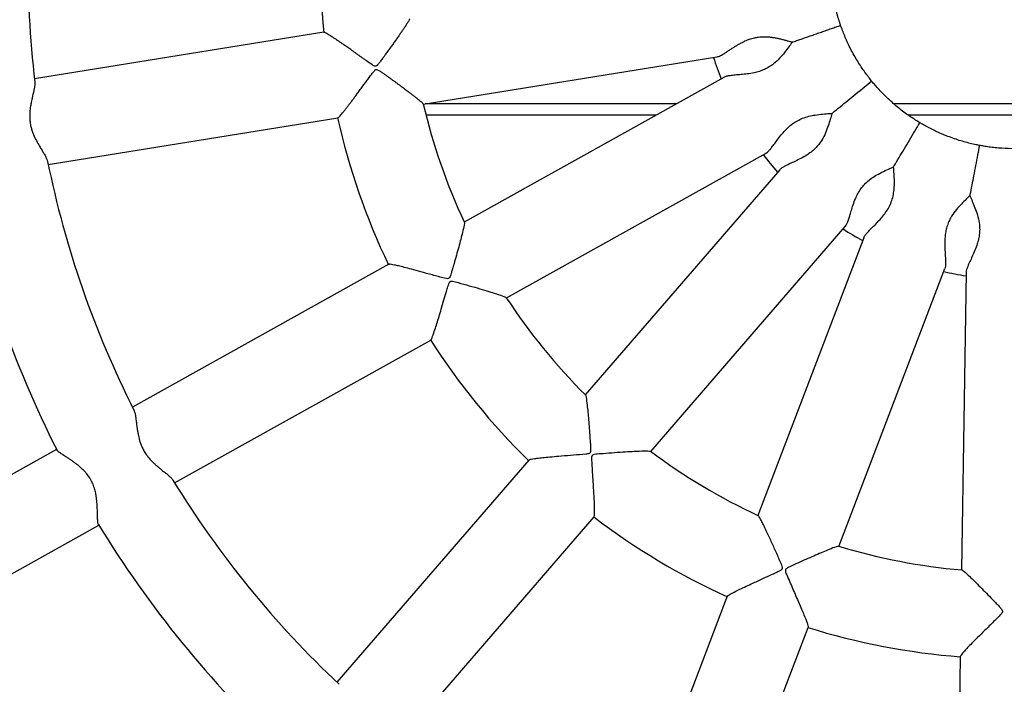
# Model space of a CAD drawing. Units: millimetres. Extents: x 0.16 to 4.55, y 0.25 to 6.49.
# Drawn here: x 2.17 to 2.35, y 3.24 to 3.36 of the extents above; entities that cross this region are included whole.
import ezdxf

# ---------------------------------------------------------------- set-up
doc = ezdxf.new("R2010")
doc.units = ezdxf.units.MM

msp = doc.modelspace()

# ---------------------------------------------------------------- linework, layer by layer
at = {"color": 7, "linetype": 'Continuous', "lineweight": 25}
for p, q in [((2.22464281483488, 3.357351344044881), (2.171212685379086, 3.348753078113896)), ((2.242974395631222, 3.344095509646538), (2.29712896825086, 3.352810356896677)), ((2.298443192410936, 3.349042824415813), (2.250529740956686, 3.322328552025661)), ((2.285900373930875, 3.34204954258688), (2.243475712961143, 3.342050890256425)), ((2.371479076343455, 3.342046824078155), (2.332508790825969, 3.342048062015374)), ((2.17375478608604, 3.33295631502788), (2.227186599538609, 3.341554851956746)), ((2.258321345407069, 3.308353899969569), (2.30623888695288, 3.335070452801164)), ((2.308752883118373, 3.331974300975661), (2.272865785622152, 3.290483730807361)), ((2.284967111327411, 3.280016739063059), (2.320857272295584, 3.321510851039053)), ((2.324276465081304, 3.31945564837539), (2.304746372289095, 3.268198764496086)), ((2.236613803170705, 3.314569683872863), (2.189294413593402, 3.28818663226342)), ((2.319697820772625, 3.262501906744278), (2.339227446847946, 3.313757565721398)), ((2.343147718891775, 3.313012951257507), (2.342326231698141, 3.258161548920059)), ((2.197086018043784, 3.274211980207328), (2.244354626027572, 3.300566718404136)), ((2.175307335440586, 3.280388099609732), (2.128112606888049, 3.254074553086463)), ((2.262442770771017, 3.27843324862245), (2.227000624657961, 3.237457105305937)), ((2.239101950363214, 3.226990113561628), (2.274506061145019, 3.267922282645339)), ((2.135904211338431, 3.240099901030371), (2.183098939890964, 3.26641344755364)), ((2.299068052886021, 3.253295970056259), (2.279783393033963, 3.202683226880596)), ((2.294734841517496, 3.196986369128789), (2.314000764542307, 3.247549937352312)), ((2.342087639730089, 3.242230559203515), (2.341276337864564, 3.188059239933283))]:
    msp.add_line(p, q, dxfattribs=at)
at = {"color": 8, "linetype": 'Continuous', "lineweight": 25}
for p, q in [((2.289666619715366, 3.344149422948684), (2.243318565020552, 3.344150895249472)), ((2.374169083930074, 3.344146738627943), (2.329852593786249, 3.34414814639368))]:
    msp.add_line(p, q, dxfattribs=at)
at = {"color": 7, "linetype": 'Continuous', "lineweight": 25}
for radius in [0.408000000000001, 0.392]:
    msp.add_circle((2.351998241101576, 3.369743143433221), radius, dxfattribs=at)
for radius, start, end in [(0.1819999999999993, 171.4742999440897, 186.8105120164847), (0.1280000000000014, 172.7086038757061, 185.5787706869907), (0.5300000000000012, 181.1059012372739, 358.8813262907825), (0.05800000000000089, 197.0701102754068, 201.2138267430042), (0.1119999999999993, 193.2205346966668, 205.0780308931571), (0.1279999999999998, 192.7093459679916, 205.5907926216419), (0.05800000000000018, 217.0701102754104, 221.213826743004), (0.1820000000000002, 191.4742465837328, 206.8116312723695), (0.198, 191.4117847412418, 206.8702867853042), (0.05799999999999978, 237.0701102754085, 241.213826743011), (0.05799999999999993, 257.0701102754141, 261.2138267430071), (0.1120000000000001, 213.2206785489967, 225.0779480889157), (0.1279999999999989, 212.7019149953943, 225.5911393931872), (0.1119999999999999, 233.2210203594542, 245.0910772021361), (0.1819999999999991, 211.4744409743589, 226.8115818882385), (0.1279999999999998, 232.701669152984, 245.6100612660368), (0.1979999999999993, 211.4129753786483, 226.8725995640736), (0.112, 253.2170287269511, 265.0787421319625), (0.1280000000000006, 252.7035127066674, 265.5907792428973), (0.252, 210.5010845935571, 227.7858702847096)]:
    msp.add_arc((2.351998241101576, 3.369743143433221), radius, start, end, dxfattribs=at)
for points, knots in [([(2.320004031585576, 3.358637902842469), (2.319981247977339, 3.358703914336596), (2.31993564940106, 3.358836028184358), (2.31986371986434, 3.359049907452979), (2.319788900980019, 3.35927723300791), (2.319711283874419, 3.359519134861545), (2.319632645268427, 3.359770779738385), (2.319553698582844, 3.360030631233508), (2.319474754513596, 3.360298305130117), (2.319396536234514, 3.36057186921685), (2.319318461289335, 3.360853984827658), (2.319241722653636, 3.361141031956359), (2.319166581878239, 3.361432430209343), (2.319093680935598, 3.361725870016921), (2.319021973349866, 3.36202602385835), (2.318952530302138, 3.362329007927949), (2.318885536165858, 3.362634227116965), (2.318821499850294, 3.362939298599466), (2.318759465608938, 3.363249047140217), (2.318700137555645, 3.363560435363164), (2.318643611071646, 3.363873077030819), (2.318590309344678, 3.364184435268927), (2.318539842116778, 3.364496746036304), (2.318492354612182, 3.364809116898828), (2.318447860958756, 3.365121365636009), (2.318405468255001, 3.365440057428559), (2.318365417857898, 3.365764940833431), (2.318328853547982, 3.366087700802085), (2.318296390550405, 3.366400654102927), (2.318267756848108, 3.366703294733073), (2.318242003791525, 3.367004093800761), (2.318219251236606, 3.367300833209699), (2.318199416027458, 3.367593021588826), (2.318182472587047, 3.367878636819897), (2.318168124981703, 3.368160368599073), (2.318156363469114, 3.368436205865835), (2.318147052620866, 3.368705720525201), (2.318140068549212, 3.3689671577367), (2.318135186685282, 3.369222887595791), (2.318132178489076, 3.369481853690695), (2.318131332224453, 3.369697618280592), (2.318131674335529, 3.369872186973511), (2.318132620388859, 3.370044206291732), (2.318134227802148, 3.370167715539027), (2.318135302533001, 3.370250294922288)], [0, 0, 0, 0, 0.02294930076365598, 0.04593018939032688, 0.07071735736335084, 0.09550455754032462, 0.120291796737034, 0.1454866612217141, 0.1702739970811075, 0.1950613880902167, 0.2198488376868659, 0.2450597031932398, 0.2694053541323551, 0.2937510624463101, 0.318096826653619, 0.3428622983330988, 0.366782774663213, 0.3907032921337736, 0.4146238451142321, 0.4389576949567756, 0.4626962434831185, 0.4864755210902685, 0.5102140890772551, 0.5339934796673761, 0.5577320355825801, 0.5815112543692189, 0.6069578496711312, 0.6324540447903397, 0.6562461410229857, 0.6800381939944903, 0.7038301997869194, 0.7280222105914977, 0.7518141135868247, 0.775605963986267, 0.7993977621243502, 0.8235730266169723, 0.8473647244260926, 0.8711563767888473, 0.8949479876332309, 0.9191071031010734, 0.9460023390770376, 0.9594667752520393, 0.9728991247638998, 1, 1, 1, 1]), ([(2.240427042397677, 3.359849085745177), (2.240430206846327, 3.359844428683852), (2.240438895657213, 3.359831641519444), (2.24041039159702, 3.359748708580407), (2.240347727584115, 3.359607886090609), (2.240211396608011, 3.359359480113847), (2.240026399280026, 3.359053699593391), (2.239772714667765, 3.358655373356912), (2.239534315559379, 3.358293571537894), (2.239295614098999, 3.357938491208957), (2.239117943692314, 3.357676802988324), (2.238931058734028, 3.357403828862369), (2.23873679402406, 3.357122099220954), (2.238535841251682, 3.356832451916121), (2.238330228121438, 3.356537642330879), (2.238118207503646, 3.356235041521225), (2.237901167500731, 3.355926542445362), (2.237679556740297, 3.355612695654417), (2.237454823657139, 3.355295472428979), (2.237225536037904, 3.354972801200562), (2.236992762081666, 3.354646165773405), (2.236756789387961, 3.354315968519105), (2.236518694232341, 3.353983740324354), (2.236277201460489, 3.353647785731221), (2.236018568763054, 3.353289215453097), (2.235742213116403, 3.352907863075282), (2.235472402334715, 3.352538069522838), (2.235223454654193, 3.352200783108097), (2.234968724810649, 3.351859975923682), (2.234697887831651, 3.351515584391032), (2.23445993525301, 3.351235012812852), (2.234260865545188, 3.351111057066889), (2.234116816838405, 3.351092178838863), (2.233839008599823, 3.35116924120763), (2.233310083294775, 3.351523824909444), (2.232676738507173, 3.351958063956078), (2.232049687888811, 3.352403576690145), (2.231583373951516, 3.352734932217794), (2.231122262783646, 3.353063287210555), (2.230669393355953, 3.353385567592861), (2.230218123969266, 3.353706289046935), (2.229794095371055, 3.354006975751263), (2.229397327695462, 3.354287552497938), (2.229029897872454, 3.35454657878652), (2.228666197922049, 3.354802025728214), (2.228326861594784, 3.355039305462087), (2.228011603696565, 3.355258681553076), (2.227721644257215, 3.355459427444588), (2.227436845139287, 3.355655445031738), (2.227172864436245, 3.355835892351537), (2.226929217725029, 3.356001213060262), (2.226706532451892, 3.356151144913307), (2.226489881431242, 3.356295721000494), (2.226229693445454, 3.356467557036355), (2.225934661742617, 3.35665913373059), (2.225586359555994, 3.35687899959929), (2.225292027556769, 3.357056118843703), (2.225014806284076, 3.357211264187606), (2.224829256373482, 3.357301140805818), (2.224693947374657, 3.357351003327766), (2.224660892213731, 3.357345620713383), (2.224644159752998, 3.35734289604404)], [0, 0, 0, 0, 0.008846472945668938, 0.02429027578425901, 0.04744173386548212, 0.07157444990145195, 0.1029582928362215, 0.123893519740503, 0.1568298394504634, 0.1715245716049855, 0.1862189011573579, 0.2009128820645258, 0.2158989212344398, 0.2305923364970931, 0.2452855285767428, 0.2599785283544166, 0.2748721304787299, 0.2895648200658391, 0.3042573870464201, 0.3189498485938202, 0.3337929330656333, 0.348485225984609, 0.3631774531156532, 0.3778696246802858, 0.3926853703337631, 0.4100137392054746, 0.4273603021435167, 0.4404278505085781, 0.4535033886044907, 0.4712894708444954, 0.4856015396591195, 0.4909394032603558, 0.4948418628873447, 0.5000923475836561, 0.519936794016553, 0.559106393318786, 0.5786936593381754, 0.5986152326592267, 0.6179179388163107, 0.6372208630117315, 0.6565240523915199, 0.676149646609098, 0.6925496281135671, 0.7089498378964151, 0.7253503108417079, 0.7420151345536814, 0.7559521214598651, 0.7698893137316143, 0.7838267365343713, 0.797988655331585, 0.8099109122144142, 0.8218333385603669, 0.8337559495533745, 0.845872083633993, 0.8666683333779659, 0.8876354855116682, 0.9155932590679398, 0.934244706204647, 0.9636152563756232, 0.9815821107227426, 1, 1, 1, 1]), ([(2.311075647951544, 3.355538846799435), (2.311107177641919, 3.355549790804703), (2.311170239045911, 3.355571679517498), (2.311368401047865, 3.355640461860967), (2.311672061291716, 3.355745862810595), (2.312083467385683, 3.35588866251476), (2.312497927287321, 3.356032522200396), (2.312776571507094, 3.356129240048611), (2.313055111808787, 3.356225921826701), (2.313334299460813, 3.356322828301105), (2.313899571952568, 3.35651903527466), (2.314633025619816, 3.356773618199506), (2.315535459964458, 3.357086854584042), (2.316151760781203, 3.357300773569671), (2.316768756698522, 3.357514933825849), (2.31738797647159, 3.357729865985826), (2.318288499020206, 3.35804243878294), (2.319161056979432, 3.35834530502696), (2.31972302664445, 3.358540365584142), (2.320004031585576, 3.358637902842469)], [0, 0, 0, 0, 0.01111670423413096, 0.02223412182198879, 0.06959984908824322, 0.1170038483289354, 0.1643670214276737, 0.2117515588018843, 0.21201271668612, 0.2591135349766372, 0.30648864131578, 0.4030690688318183, 0.5057511859069307, 0.6084310345279618, 0.6084861470527232, 0.711109439142848, 0.8142290408221764, 0.9071078730812098, 1, 1, 1, 1]), ([(2.325731734490031, 3.348364966673786), (2.32564281150983, 3.348475035970141), (2.325361307592935, 3.348823482884358), (2.324837287720531, 3.34950370118815), (2.32416405194936, 3.350437794574939), (2.323481657283953, 3.351459925378991), (2.322595557725325, 3.352898935140255), (2.321770991523245, 3.354429834335791), (2.32108030858231, 3.355904760377628), (2.320633296997091, 3.356953089184403), (2.320272856245264, 3.357878303620362), (2.320088550742241, 3.358399082915279), (2.320004031585576, 3.358637902842469)], [0, 0, 0, 0, 0.04599886387238639, 0.1456188301693531, 0.2452512247397407, 0.343111165610099, 0.4392628697066564, 0.6321810509213699, 0.7278088392386713, 0.8234234565734653, 0.9190252038507736, 1, 1, 1, 1]), ([(2.297128797367797, 3.352811410915999), (2.297163661695148, 3.352817512569937), (2.29726256693176, 3.352834822111591), (2.297479836678139, 3.352903722547426), (2.297802191087303, 3.353044334389049), (2.29817309352164, 3.353247067238316), (2.298588900278379, 3.353498484251142), (2.299051116323497, 3.353796057531776), (2.299500748912013, 3.354094009936256), (2.299854735325813, 3.35432680321548), (2.300088753928016, 3.354479257227611), (2.300329072079432, 3.354633536469878), (2.300575479329147, 3.354788588341707), (2.300828262520191, 3.354943628771148), (2.301092614018835, 3.355100729579428), (2.301369384384643, 3.355258895584152), (2.301781149745185, 3.355483125547204), (2.302261822096522, 3.355721432836988), (2.30290577349728, 3.355995076556157), (2.303493539924105, 3.356198260450379), (2.304180869988596, 3.356375532908595), (2.304883930130043, 3.356496348866971), (2.305517293152452, 3.356539989491063), (2.305988830853664, 3.356542281387286), (2.306289632547855, 3.356533836351852), (2.306587246191128, 3.356516303623552), (2.306880874741019, 3.356490613564519), (2.307170529441574, 3.35645763716064), (2.307462577186083, 3.356417332498248), (2.307756705389185, 3.356370020215836), (2.308074245322207, 3.356312181436644), (2.308406899152764, 3.356244523403747), (2.308752168402524, 3.356167335012275), (2.309088209856736, 3.356086436306983), (2.309414204537187, 3.356003275707829), (2.309730029159635, 3.355919028442779), (2.310005738902881, 3.355842996088102), (2.310314800734748, 3.355756077237055), (2.310593417110031, 3.355676396358122), (2.310867752357645, 3.355597772149382), (2.311006311423547, 3.355558499352428), (2.311075647951544, 3.355538846799435)], [0, 0, 0, 0, 0.01540840884689318, 0.04371150796684686, 0.08614034942351587, 0.1303637335986627, 0.1611424014707446, 0.207285301706575, 0.25511328049978, 0.2730766930897288, 0.291066884465943, 0.3090302410877383, 0.3270202407620329, 0.3449837104278242, 0.3629751237796638, 0.3820641666528795, 0.4011905695189587, 0.4445318350262604, 0.4734431276603702, 0.5186277657565406, 0.5475478586489216, 0.5908946428042533, 0.6368027703510954, 0.6540536889894947, 0.6713422954722087, 0.6885922758050614, 0.7058726165276679, 0.7231218103384408, 0.7403954660077345, 0.7589061661352902, 0.7774418836297587, 0.8001403580459943, 0.8228787724304, 0.8455768293753481, 0.8683126262046306, 0.8910108017134469, 0.9137486334552792, 0.9299661539024104, 0.962463074619925, 0.9812160968277882, 1, 1, 1, 1]), ([(2.311075647951544, 3.355538846799435), (2.311061955244469, 3.355519955578666), (2.310860721739168, 3.355242322634824), (2.310420328335336, 3.354624436663459), (2.309665454189062, 3.353616457263529), (2.308756377984054, 3.352543870940794), (2.307795521738221, 3.351636860981829), (2.306826977149008, 3.350954049279681), (2.305948643970535, 3.350486666094463), (2.305009800876018, 3.350128984583899), (2.303956650744784, 3.349852411827422), (2.30280215286578, 3.349662945632732), (2.301612634180621, 3.349543106761375), (2.300513974580827, 3.349454930779354), (2.29961538428487, 3.349365502581742), (2.298943502975341, 3.349235641337446), (2.298566695306274, 3.349132756344085), (2.29845806168867, 3.349045321522704), (2.298446865039281, 3.349036309790785)], [0, 0, 0, 0, 0.006146763071268616, 0.09033529106422526, 0.1768986414096483, 0.2632900659428236, 0.35249509074234, 0.4068150342135144, 0.4626687893146163, 0.5170188216100691, 0.572850904056974, 0.6453274815445852, 0.7198679616341197, 0.7936450286136156, 0.8695235159288279, 0.9303339153985328, 0.9928196561919576, 1, 1, 1, 1]), ([(2.227184917457926, 3.341565105850409), (2.227209829716188, 3.341571510996106), (2.227258871691838, 3.341584120089822), (2.227391768105818, 3.341703733567984), (2.227552739151811, 3.341866738378302), (2.227726488141133, 3.342059158746894), (2.227957965578963, 3.342329733246524), (2.228222015679886, 3.342650446098611), (2.22849709362189, 3.342995527120715), (2.228731721987501, 3.343295090717008), (2.22891087628388, 3.343526031953987), (2.229096701911889, 3.343767563847992), (2.229287559398447, 3.344017441374705), (2.229483057496246, 3.344275014663227), (2.229681320186, 3.344537663369758), (2.229883322570483, 3.344806553805116), (2.230088515808831, 3.345080845971745), (2.230296750133355, 3.345360236604401), (2.230511293114148, 3.345649028689701), (2.230732194793699, 3.345947247698719), (2.230969469893385, 3.346268395918168), (2.231219504960723, 3.346607602835258), (2.231482224073215, 3.346964725143403), (2.231748049701718, 3.347326604565689), (2.23200542028146, 3.347677296563889), (2.232253910648723, 3.348015957190151), (2.232492143885729, 3.348340459602989), (2.232732089810497, 3.348666778951435), (2.232986448903468, 3.349011520048238), (2.233255849858416, 3.349374269213131), (2.23354735737319, 3.349760015126394), (2.233806344388359, 3.350089858543614), (2.234018972191979, 3.350324876481709), (2.23416668582319, 3.350442724741763), (2.234293140385525, 3.350490914443279), (2.234456835309587, 3.350485301050947), (2.234738382573784, 3.35035753452671), (2.235112931920735, 3.350112541459348), (2.23556219752863, 3.34980301398531), (2.236003995671638, 3.349489407112658), (2.23643955804075, 3.349177103482143), (2.23687213959926, 3.348864684855558), (2.237299759512592, 3.34855437758951), (2.237721882087865, 3.348246840781458), (2.238136234866907, 3.347943889977566), (2.238545742275331, 3.347643426357203), (2.238937739656791, 3.347354739944942), (2.239311971020136, 3.347078055162187), (2.239666534654727, 3.346814812608274), (2.240013816810627, 3.346555745170265), (2.240330652806016, 3.346318074371341), (2.240618065970288, 3.346101195090251), (2.240875806050429, 3.345905518443596), (2.241125558910802, 3.345714563424936), (2.241351856902465, 3.345540097940928), (2.241619131796927, 3.345332182578483), (2.241855959125893, 3.345145276703443), (2.242072859588024, 3.3449708184654), (2.242224954256198, 3.344846576510578), (2.242419428114122, 3.344684701563816), (2.242605378264528, 3.344523921821407), (2.242787430923766, 3.344355003323729), (2.24292363579918, 3.344214311968161), (2.242952249627571, 3.344156821674007), (2.242966903021163, 3.344127380387912)], [0, 0, 0, 0, 0.0253839758504797, 0.04997059329477073, 0.0663712873265202, 0.09205352699801077, 0.109418823407056, 0.1354525736014908, 0.1624209880923082, 0.1754767389197151, 0.1885322114302544, 0.2015874298253854, 0.2149011668030806, 0.2279559421739749, 0.2410302086573446, 0.2540846281715812, 0.2671558276256576, 0.2802099609934556, 0.2932786985697554, 0.3070271318016108, 0.3207905586509464, 0.3364147416558912, 0.3520387719188473, 0.3676626694721112, 0.3834747357477253, 0.3972949470042521, 0.4111151070708118, 0.4249352252936909, 0.4388625195312812, 0.4549610209181717, 0.4710761747935643, 0.4881742353288416, 0.4976951208061621, 0.5033659046298111, 0.5073028839695319, 0.5112539334572933, 0.5197915781699292, 0.5384566024914292, 0.5573455735652246, 0.5760061615418776, 0.5946666880674165, 0.6133272745724743, 0.632216663481898, 0.6508774770510902, 0.6695384505185034, 0.6881996206800635, 0.7071271841668877, 0.7244153310967086, 0.741703735116384, 0.7589924456442261, 0.7765629995409808, 0.7907432205229931, 0.8049236704733573, 0.8191043845122763, 0.8335088211439144, 0.8453450065252306, 0.8690305191926273, 0.8808881539120748, 0.8927252397993344, 0.904587560209697, 0.9301056381310768, 0.9472673503151284, 0.9729951455476683, 1, 1, 1, 1]), ([(2.171281810664972, 3.348161229328676), (2.171282191109349, 3.348159606335779), (2.171295199127282, 3.348104113543473), (2.171294438742652, 3.34792296259724), (2.171277994038128, 3.347594133141131), (2.17121876581065, 3.347217318458585), (2.171147205939732, 3.346845463311633), (2.171086760729015, 3.346561744274178), (2.171010904196461, 3.34622385701797), (2.170928952825786, 3.345869454400971), (2.170842650650052, 3.345496831252804), (2.170755288384719, 3.345110437588142), (2.170669124113061, 3.344713267788928), (2.170587302000225, 3.344302962951078), (2.170512075609874, 3.343884046931501), (2.170414699330856, 3.343260708862859), (2.170336000176896, 3.34248197857953), (2.170327402495154, 3.341604215055876), (2.17037740892648, 3.340929150026847), (2.170478503562901, 3.340266870820587), (2.170627042402749, 3.339623688525991), (2.170823944055869, 3.339008929827992), (2.17112456991136, 3.338235907239687), (2.171556478685183, 3.33734354096069), (2.172087573916468, 3.336416631920892), (2.172553940451468, 3.335648924602404), (2.172899660575467, 3.335081747269735), (2.173217004946601, 3.334534112842194), (2.173496993004353, 3.334007038670906), (2.173589230026089, 3.33369491838368), (2.173635990557134, 3.333536685711978)], [0, 0, 0, 0, 0.0007512505446540232, 0.02568648973611821, 0.06304574535744956, 0.1072926646751253, 0.1266649383925699, 0.1542389966263857, 0.1726248177288058, 0.2005517855500844, 0.2281254297694345, 0.2465105172454261, 0.2743797349143922, 0.3014122962776869, 0.3194368101411489, 0.3467732898217915, 0.4063427165728588, 0.444419990745333, 0.4831513655996527, 0.5098832223094419, 0.5466243312481969, 0.5839799927294155, 0.6097079025773635, 0.6772649246960166, 0.7447436396810143, 0.7951925730653073, 0.8463060811800218, 0.8813074858082034, 0.9398275780175013, 1, 1, 1, 1]), ([(2.318401737865592, 3.342399119528567), (2.318453577295887, 3.342441311378446), (2.319392493513732, 3.343205490534993), (2.321377499073506, 3.344821076511169), (2.323788559082665, 3.346783426046871), (2.325270479086775, 3.347989553236134), (2.325731734490031, 3.348364966673786)], [0, 0, 0, 0, 0.02224427861916516, 0.4028885701987546, 0.8141459238158121, 1, 1, 1, 1]), ([(2.334627565744189, 3.340670554130577), (2.334506359559352, 3.340743571985707), (2.334122656542391, 3.340974724969728), (2.333397590573384, 3.341434695738458), (2.332445477133142, 3.342082196206194), (2.331454646577495, 3.342809292258979), (2.330129815036177, 3.343858455214837), (2.32883137789846, 3.345015011641431), (2.327677893819335, 3.346164761280699), (2.326899290762551, 3.346996981158137), (2.32624414527384, 3.347743120338651), (2.325892837743588, 3.348169456604582), (2.325731734490031, 3.348364966673786)], [0, 0, 0, 0, 0.04599886387238911, 0.1456188301693563, 0.245251224739739, 0.3431111656100939, 0.4392628697066506, 0.632181050921365, 0.7278088392386658, 0.8234234565734566, 0.9190252038507603, 1, 1, 1, 1]), ([(2.306232991563412, 3.335081092798839), (2.306262174951211, 3.335093266805055), (2.306400138371089, 3.33515081898309), (2.306685185194794, 3.335415182588308), (2.307098195430903, 3.335867613525737), (2.307569699962599, 3.336474631349185), (2.308126073708749, 3.337227953282019), (2.308784588154744, 3.338108114290948), (2.309517670232278, 3.338999056800214), (2.310303171873844, 3.339809027834443), (2.311114626721718, 3.340489688753317), (2.312022093836024, 3.341070312519117), (2.3130409475886, 3.341540523809728), (2.314153901215619, 3.341884187859202), (2.315411905583773, 3.342130580569981), (2.316721173137665, 3.342280296889564), (2.317744858423879, 3.342352019532955), (2.318255674561762, 3.342388646402854), (2.318401737865592, 3.342399119528567)], [0, 0, 0, 0, 0.01523725099311695, 0.07203355795202136, 0.1302441117617238, 0.1919900679414016, 0.2550581796984307, 0.3271830043147845, 0.4011289458949228, 0.4591210516027324, 0.5186124422109477, 0.5766940984998071, 0.636816696624672, 0.7061563848431432, 0.77744766184751, 0.8686253244310427, 0.9624345870642307, 1, 1, 1, 1]), ([(2.318401737865592, 3.342399119528567), (2.318395332107833, 3.342376684406178), (2.318301190527094, 3.342046968865235), (2.318098685543756, 3.341315722562351), (2.317734085137708, 3.34011034959464), (2.317246679063963, 3.338791525768075), (2.316653985216284, 3.33761058301174), (2.315977386369127, 3.336637688134624), (2.315311877626723, 3.335898083964809), (2.314551987980238, 3.335240870038989), (2.313656944027148, 3.334620778101796), (2.312636872144598, 3.334047876586711), (2.311560077521822, 3.33352842553243), (2.310557833165149, 3.333069803499003), (2.309744020739895, 3.332678432499799), (2.309157073992672, 3.332326605905026), (2.308838179346768, 3.332101049822997), (2.308766001608081, 3.331981733081081), (2.308758562393116, 3.331969435343469)], [0, 0, 0, 0, 0.006146763071259808, 0.0903352910642227, 0.1768986414096431, 0.2632900659428171, 0.3524950907423298, 0.4068150342135055, 0.4626687893146026, 0.5170188216100593, 0.5728509040569629, 0.6453274815445706, 0.7198679616341004, 0.7936450286135952, 0.8695235159288061, 0.9303339153985097, 0.9928196561919347, 1, 1, 1, 1]), ([(2.329780061901488, 3.332557485095409), (2.329814344569055, 3.332614862594783), (2.330435272545831, 3.333654084368534), (2.331748004675472, 3.335851150474662), (2.333342496904883, 3.338519786942657), (2.334322526403202, 3.34016002225434), (2.334627565744189, 3.340670554130577)], [0, 0, 0, 0, 0.0222442786189381, 0.4028885701986371, 0.8141459238157661, 1, 1, 1, 1]), ([(2.345618556810315, 3.336482724922989), (2.345479686675553, 3.336509884305928), (2.345040064805211, 3.336595862898429), (2.344201406396309, 3.336780106868945), (2.343085254219581, 3.337062916305138), (2.341905496561807, 3.337407279091893), (2.34030172727411, 3.337940050705869), (2.338686029882457, 3.33858276658952), (2.337208871868693, 3.339268663051223), (2.336192588359957, 3.339784395999844), (2.335321758349213, 3.340261464527908), (2.334845821664629, 3.340541935319125), (2.334627565744189, 3.340670554130577)], [0, 0, 0, 0, 0.04599886387234704, 0.1456188301693033, 0.2452512247396765, 0.3431111656100186, 0.439262869706565, 0.6321810509212578, 0.7278088392385506, 0.8234234565733307, 0.9190252038506277, 0.9999999999999999, 0.9999999999999999, 0.9999999999999999, 0.9999999999999999]), ([(2.345618556810315, 3.336482724922989), (2.345506525778017, 3.335898652287087), (2.345146592806689, 3.334022145438867), (2.344560987652066, 3.330969098981493), (2.344078863821313, 3.328455551343078), (2.343850817163482, 3.327266632435292), (2.343838226254309, 3.327200989859664)], [0, 0, 0, 0, 0.1858540761842288, 0.5971114298012534, 0.9777557213810449, 1, 1, 1, 1]), ([(2.357379031956075, 3.336306593059229), (2.357239247659145, 3.336284618147575), (2.356796731821124, 3.336215052061386), (2.355945635553713, 3.336101346691693), (2.354800069065668, 3.335985354104517), (2.353573680490658, 3.335905448390898), (2.351884411701796, 3.335857568543476), (2.35014633100679, 3.335908922863142), (2.348523666115387, 3.336048236911248), (2.34739228094459, 3.336185277926043), (2.346410801363191, 3.336335734296386), (2.345867640512516, 3.336436510696169), (2.345618556810315, 3.336482724922989)], [0, 0, 0, 0, 0.04599886387237914, 0.1456188301693521, 0.2452512247397427, 0.3431111656101017, 0.4392628697066632, 0.6321810509213918, 0.7278088392387023, 0.8234234565734978, 0.9190252038508105, 0.9999999999999999, 0.9999999999999999, 0.9999999999999999, 0.9999999999999999]), ([(2.320848093348069, 3.321518833024408), (2.320871353006886, 3.321540254154685), (2.3209813122103, 3.321641521780338), (2.321158750928969, 3.321987434064868), (2.321392113106082, 3.322553837898335), (2.321627570112206, 3.323285512115222), (2.321892739140431, 3.324183694204978), (2.322210507511588, 3.325236000215378), (2.32259465904556, 3.32632394115411), (2.323055762732544, 3.327353722342055), (2.323585481120158, 3.328270868288145), (2.324239636247476, 3.329126848188823), (2.325036223867428, 3.329917170775305), (2.325964518150556, 3.330620761905651), (2.327062384301975, 3.331282558152084), (2.328241487363918, 3.33187104134924), (2.329178906284611, 3.332288559576293), (2.329646389312664, 3.332497686984349), (2.329780061901488, 3.332557485095409)], [0, 0, 0, 0, 0.01523725099309744, 0.07203355795197518, 0.1302441117616495, 0.1919900679412949, 0.2550581796982983, 0.3271830043146136, 0.4011289458947128, 0.459121051602491, 0.5186124422106722, 0.576694098499503, 0.6368166966243366, 0.706156384842767, 0.7774476618470924, 0.8686253244305744, 0.9624345870637192, 1, 1, 1, 1]), ([(2.3242776591545, 3.319455186152235), (2.324335438373982, 3.319576979491027), (2.324453839852868, 3.319826559038143), (2.324816262341646, 3.320282201919541), (2.325303470743592, 3.320808467540788), (2.325931176605447, 3.321434896703972), (2.326673879227869, 3.322171609845549), (2.327446791186496, 3.322991250875903), (2.328166654902216, 3.323868318267921), (2.328780213745851, 3.3247821866051), (2.329284523632474, 3.325791400660714), (2.329644342666882, 3.326879201918112), (2.329853038985298, 3.328019740133657), (2.329942412249615, 3.329283839506894), (2.329919492777773, 3.330609727834991), (2.329840080836085, 3.331748787396736), (2.329796359286128, 3.332337893435893), (2.329780061901488, 3.332557485095409)], [0, 0, 0, 0, 0.05506780525851288, 0.1128452346715188, 0.1733897166981045, 0.235243160899081, 0.3057038683675106, 0.3778377934015418, 0.4384231348480007, 0.5005537535303081, 0.5612507718958683, 0.6243038047177598, 0.6909734825646356, 0.7595428807262914, 0.8506212836128032, 0.9443184791056743, 1, 1, 1, 1]), ([(2.343838226254309, 3.327200989859664), (2.343806790584946, 3.327170422397986), (2.343542783503096, 3.326913706809565), (2.342965613508465, 3.32636058976553), (2.342064029421362, 3.325449617047314), (2.341126152593677, 3.32437175635758), (2.340373037634794, 3.323267309706077), (2.339853890604324, 3.322194363378992), (2.339537235880837, 3.321254166188377), (2.339336742959439, 3.320275635245375), (2.339229223560114, 3.319193356523103), (2.33921896503821, 3.318020564157523), (2.33927750502502, 3.316824015968779), (2.339349245672093, 3.315726429870177), (2.33937836910237, 3.314856253927198), (2.339347945080902, 3.314185468996323), (2.339267959599802, 3.313901431226897), (2.339227446847946, 3.313757565721398)], [0, 0, 0, 0, 0.01149563935946186, 0.09654415709883966, 0.1839950169321416, 0.271081015196879, 0.3611711542803971, 0.4152594981163824, 0.4709044703117516, 0.5250114127249009, 0.5805343944884387, 0.6539627708365362, 0.7294847852301567, 0.8040363705847733, 0.8808099104424134, 0.9396300621562399, 1, 1, 1, 1]), ([(2.343838226254309, 3.327200989859664), (2.343847740177864, 3.327179686017105), (2.343987560607516, 3.326866596217501), (2.344302468853446, 3.326176261356439), (2.34479796754713, 3.325018531469143), (2.345272316447868, 3.323694955220263), (2.345577381990907, 3.322409324322502), (2.345684441976356, 3.321229134252471), (2.345650041098818, 3.320234783814323), (2.345490380826178, 3.31924288108902), (2.345203324793658, 3.318192539943135), (2.344790158391916, 3.317097982353959), (2.344299182556291, 3.316007909518655), (2.343826215396831, 3.315012354404113), (2.343454367339803, 3.314189438281412), (2.343230889821562, 3.313542641376879), (2.343131587004951, 3.31316487386645), (2.343152990972637, 3.313027076983206), (2.343155197036719, 3.313012874534445)], [0, 0, 0, 0, 0.00614676307121816, 0.09033529106418166, 0.1768986414096072, 0.2632900659427838, 0.3524950907423036, 0.40681503421348, 0.4626687893145845, 0.5170188216100451, 0.5728509040569499, 0.6453274815445644, 0.719867961634098, 0.7936450286135925, 0.8695235159288099, 0.9303339153985172, 0.9928196561919436, 1, 1, 1, 1]), ([(2.250530779069386, 3.322257364191787), (2.250538273140108, 3.322263673776833), (2.250600016513744, 3.322315658216477), (2.250505872909574, 3.321721409606363), (2.250266258537295, 3.320628746465269), (2.249891461994174, 3.319165270091277), (2.249513526535246, 3.317751707047487), (2.249095813938894, 3.316232178456284), (2.248712071073353, 3.314861113353063), (2.248396513506961, 3.31376192944432), (2.248182094940283, 3.313032605765729), (2.248006214505047, 3.312495720759559), (2.247878511713591, 3.312150723757258), (2.247733846857503, 3.311966155778579), (2.247604943873689, 3.311899145648228), (2.247317509557448, 3.311876575474111), (2.246320571914669, 3.312121226872494), (2.244661436837966, 3.312575480406283), (2.242606381983041, 3.313145104709607), (2.240854789949886, 3.313619420232962), (2.239481200168466, 3.313978368512567), (2.23842818406299, 3.314238594991695), (2.23743609487757, 3.314460292567391), (2.236693885617715, 3.314597085942241), (2.236660277967026, 3.314528161625605), (2.236649400810265, 3.314505854187226)], [0, 0, 0, 0, 0.00865101037935623, 0.07127535703264887, 0.1563557028533459, 0.2154648757808697, 0.2744992468519482, 0.3334927091651669, 0.3924639998809588, 0.4271986931628995, 0.453388230615316, 0.4712072955122032, 0.485545904744705, 0.4908936669240104, 0.4948033633041586, 0.5000635845423829, 0.5199448306795903, 0.5987017845593573, 0.6762965289971796, 0.7422152430708892, 0.7982339510236519, 0.8461557836212238, 0.8879611841246118, 0.9637385018410591, 0.9999999999999999, 0.9999999999999999, 0.9999999999999999, 0.9999999999999999]), ([(2.244349538350583, 3.300575778606872), (2.244371017690618, 3.300591417568244), (2.244448701970978, 3.300647978964358), (2.244695474303004, 3.301208913769409), (2.245076641050481, 3.302301975435826), (2.245606434304936, 3.303967894101939), (2.246175667313103, 3.305869562566636), (2.246773048080328, 3.307913042601827), (2.247182712157393, 3.309319225981257), (2.247476393838792, 3.310302446017355), (2.247655996644539, 3.310851091257044), (2.24777543107799, 3.311144650835674), (2.247873932442747, 3.311305924060706), (2.247976270264786, 3.311394432690834), (2.248132055757452, 3.31144526330303), (2.248626204809373, 3.311404755831626), (2.249754450289299, 3.31107706567901), (2.251482723531488, 3.310604352121532), (2.253402236327165, 3.310040333686262), (2.255037359957825, 3.3095533495966), (2.256623569360368, 3.309059204945266), (2.257934979969871, 3.308617920582565), (2.258194429650896, 3.308451279123185), (2.258303404221149, 3.308381286046492)], [0, 0, 0, 0, 0.02543560721133199, 0.0919929028769098, 0.1622966127303278, 0.2148214320549141, 0.3205863519846799, 0.3833522986288749, 0.4388263373855473, 0.4711012678197289, 0.4882341060485598, 0.4977743571397198, 0.5034566754167498, 0.5074016626273451, 0.5113607486048592, 0.5199157590058971, 0.5575280706466422, 0.6324937332400536, 0.7074878981291768, 0.7769912114424803, 0.833994103433989, 0.9302738736613457, 1, 1, 1, 1]), ([(2.272891466480665, 3.290417685107494), (2.272896234014802, 3.290425938472483), (2.27293636648562, 3.290495414205589), (2.273051023537164, 3.289904714392231), (2.273199558534152, 3.288796385580946), (2.273347906260703, 3.287292899001431), (2.273476229462847, 3.285835341532492), (2.273603417585388, 3.284264580541846), (2.27371174908501, 3.282844954240156), (2.273791165013161, 3.281704131999563), (2.273839120856355, 3.280945456480525), (2.273857472796141, 3.280380794945801), (2.273855467349502, 3.280012926882259), (2.273782652818277, 3.279790011419786), (2.273684442449969, 3.27968295507779), (2.273422061998225, 3.279563437725679), (2.27240157134559, 3.279452362083939), (2.270687130498398, 3.279311763160871), (2.268561187630048, 3.279144164759304), (2.266753004058589, 3.278990795798295), (2.265339484334959, 3.278858301473976), (2.264260970173389, 3.278742681656825), (2.263252886250068, 3.278611694747363), (2.26250865159583, 3.278486387954844), (2.262500644239129, 3.2784101257896), (2.262498052648457, 3.278385443447656)], [0, 0, 0, 0, 0.008444127026451876, 0.0710815426745628, 0.1561796438038398, 0.2153011521490816, 0.2743478430275765, 0.3333536166110138, 0.3923372139700615, 0.4270791559907009, 0.4532741589041914, 0.4710969424389294, 0.4854385439774356, 0.490787422174386, 0.4946979344640703, 0.4999592534511288, 0.5198446485800924, 0.5986180381475464, 0.6762289757334335, 0.7421614462993349, 0.7981918447246688, 0.8461236780682352, 0.8879378028872189, 0.9637309344752293, 1, 1, 1, 1]), ([(2.189558574370988, 3.28764852477496), (2.189587412119433, 3.287590739143846), (2.189657709949639, 3.287449875009033), (2.189734044334166, 3.287174814535527), (2.189812139397525, 3.286820433767952), (2.189867216505537, 3.28649297695114), (2.189914314471118, 3.286165744629558), (2.1899476526096, 3.285914797077583), (2.189980805742014, 3.285651433334978), (2.190014273725318, 3.285377920146439), (2.190048823069176, 3.285095048989399), (2.190084997427803, 3.284805452235725), (2.190124042723227, 3.284506453623203), (2.190166397559203, 3.284202180758983), (2.190212919457551, 3.283893456709444), (2.190264138674429, 3.283582783847331), (2.190321929118589, 3.283265374295569), (2.190401109634621, 3.282874617799722), (2.190510772106897, 3.282406593618726), (2.190678921160654, 3.281813986832491), (2.190879272500286, 3.281246491748201), (2.191147028561549, 3.280627839885691), (2.191422311991055, 3.280104817054964), (2.191775110304679, 3.279543840105193), (2.192158390564153, 3.279020216374485), (2.192611257726419, 3.278492623534591), (2.193071434306507, 3.278018331309612), (2.193517965219524, 3.277598525620414), (2.193964843047475, 3.277206914342225), (2.194475098538501, 3.276781689491417), (2.194964740444707, 3.276389218045752), (2.195490865964025, 3.275968242724433), (2.195891504670797, 3.275638916720029), (2.196223183297953, 3.275344741363108), (2.196451074601399, 3.275123362447731), (2.196643746521325, 3.274911812106291), (2.196731691912436, 3.274781970731796), (2.196775888297331, 3.274716719792666)], [0, 0, 0, 0, 0.02598063648047581, 0.06333304333781453, 0.08824580711032787, 0.1269063462874599, 0.145281533928202, 0.1636564068783379, 0.1820310162644403, 0.2007545315837, 0.219128770544275, 0.2375029104208347, 0.255877011777665, 0.274543115201363, 0.2925567280194635, 0.3105705092614289, 0.328584542175924, 0.3468984961090861, 0.3765728963184864, 0.40648171267095, 0.4445593317774668, 0.4699624558726804, 0.5099578384074004, 0.5344684096166159, 0.5712082817511868, 0.6097248592666855, 0.6433475328028423, 0.6773051541429312, 0.7109277325219641, 0.7447905000717833, 0.795232381894148, 0.8288774829893538, 0.8812696519243796, 0.9104256407479179, 0.9398000965529681, 0.9697469296619904, 1, 1, 1, 1]), ([(2.183021111601573, 3.26654744139581), (2.183012247435187, 3.266561011315845), (2.182977432760243, 3.266614308189384), (2.182941079866538, 3.266756685576256), (2.182903957753741, 3.26699534571789), (2.182878435387405, 3.267294790554006), (2.182862095175118, 3.267666664901194), (2.182850274881758, 3.26810407453875), (2.182840305971531, 3.268606651711211), (2.18282639983158, 3.269187614089896), (2.182804476207632, 3.269765909825489), (2.182773132306686, 3.270318456115044), (2.182725639035461, 3.270893031471312), (2.18265691943779, 3.271482883150975), (2.182544918730791, 3.272184674788514), (2.182357271987023, 3.273013823568684), (2.182068379098624, 3.273866186311219), (2.1817507710226, 3.274543832046314), (2.181420273734521, 3.275121272814184), (2.181089206580573, 3.275601484833524), (2.180675151516102, 3.276112537051), (2.180233996278982, 3.276586400830242), (2.179800098010663, 3.276991086173242), (2.179447316715311, 3.277293433158706), (2.179187928973022, 3.277505032178761), (2.178926646745875, 3.27770900184276), (2.178666247850792, 3.277904443149753), (2.178407892768028, 3.278091794850008), (2.178154208721896, 3.278270408786819), (2.177903275353415, 3.278442707912868), (2.177586921904968, 3.278655424947759), (2.177212811579579, 3.278901041090117), (2.176816114451345, 3.279157650356519), (2.176465563083539, 3.279385116346335), (2.176128341184913, 3.279608358253329), (2.175851900703186, 3.279801628808942), (2.175601932671704, 3.279994128127884), (2.175459688226205, 3.280134034500501), (2.175379993033406, 3.280226214157659), (2.175375870391189, 3.280253092242761), (2.175375827656833, 3.280253370854782)], [0, 0, 0, 0, 0.01146217289215942, 0.04501853935437854, 0.06654859697116439, 0.098824377908844, 0.1324277507969451, 0.1562123770321253, 0.1918704478637218, 0.2287648537663169, 0.2573787501052231, 0.2861889124641435, 0.3148027714931465, 0.3436088766657813, 0.3722096272791038, 0.4150861143937092, 0.4602690965678486, 0.4927850247577579, 0.5144774756110189, 0.5486313783011177, 0.5703209621365356, 0.6028362963687166, 0.6365539525599782, 0.6525709288200363, 0.6685876210445315, 0.6846041110137758, 0.7009167356594294, 0.7169330359064854, 0.7329493353750168, 0.7489656873679861, 0.7652489646056341, 0.79516790724322, 0.8253365288624785, 0.8519204502216563, 0.8787245716550816, 0.9147276254043801, 0.9387462606451807, 0.976564373652277, 0.9997570717107368, 1, 1, 1, 1]), ([(2.274498181520663, 3.267929056362975), (2.274513016658183, 3.267951098546535), (2.274566670866385, 3.268030818461783), (2.274606710003376, 3.268642325867207), (2.274591040475464, 3.269799834554805), (2.274519105546258, 3.271546485997009), (2.274403600682685, 3.273528158975511), (2.274266043646929, 3.275652718340931), (2.274170058916173, 3.277114211852409), (2.27410974836738, 3.278138581515693), (2.274090872075099, 3.278715567176215), (2.274102700441723, 3.279032271928061), (2.274140102755783, 3.279217508638441), (2.274205997117619, 3.279335681141612), (2.274335002502234, 3.27943672806933), (2.274813205091071, 3.27956767242693), (2.275985485675971, 3.279645627089367), (2.277771208847064, 3.279792525909658), (2.279767866522739, 3.279919033989538), (2.281470938500682, 3.280020663852556), (2.283130495195731, 3.280098835337293), (2.28451374620926, 3.280132692522622), (2.284814543895799, 3.280064837790009), (2.284940885537438, 3.280036337310472)], [0, 0, 0, 0, 0.02543560721170609, 0.09199290287728944, 0.1622966127307551, 0.2148214320554145, 0.3205863519853298, 0.3833522986296166, 0.4388263373860872, 0.4711012678200496, 0.488234106048728, 0.4977743571398076, 0.5034566754167972, 0.5074016626273883, 0.5113607486048949, 0.5199157590060126, 0.5575280706471876, 0.6324937332414704, 0.7074878981314661, 0.776991211444271, 0.833994103435483, 0.9302738736623464, 1, 1, 1, 1]), ([(2.299121274017818, 3.253276159903089), (2.299104239097058, 3.253281448030494), (2.29901875185822, 3.25330798571841), (2.299565637502845, 3.253639539102261), (2.300766274743602, 3.254278502595918), (2.302439173974886, 3.255077898222853), (2.304338763599159, 3.255959665872405), (2.305936497885334, 3.256690291303544), (2.307377574940737, 3.257348020302596), (2.308280763769908, 3.25776854120816), (2.30877708118939, 3.258016758188761), (2.309039514529626, 3.258173283277104), (2.309179023011524, 3.258292655574779), (2.309247885283042, 3.258406028824284), (2.309273241252679, 3.258570908127917), (2.309150238480349, 3.259076070639617), (2.308635916322526, 3.260203105046431), (2.307878352948194, 3.261933835973382), (2.307024661311651, 3.263790324965145), (2.306316293941116, 3.265312476108486), (2.305774195701083, 3.266440657386186), (2.305272346069863, 3.267434649444313), (2.304899528624649, 3.268114244223712), (2.304826570728515, 3.268112539514719), (2.304805738444081, 3.268112052754761)], [0, 0, 0, 0, 0.01682396105817344, 0.08442856867214475, 0.1538127630923996, 0.2570230752270706, 0.3095737383097852, 0.3870599792187123, 0.4414147315660392, 0.4723896972103401, 0.4888747103462152, 0.4980871368042595, 0.5035843197698143, 0.5074893811054791, 0.5114038941704244, 0.5203638421091362, 0.5600708735156849, 0.6392704830263356, 0.718509928418604, 0.7855784387198325, 0.8411720726388942, 0.8876003663465585, 0.9679055830548103, 1, 1, 1, 1]), ([(2.319655708039697, 3.262506523863545), (2.319654056650897, 3.262509420388541), (2.319633279348633, 3.2625458636389), (2.319164098581371, 3.262417176823222), (2.318094773620722, 3.262012125474799), (2.31673059885264, 3.261444766672563), (2.315404898849184, 3.260875529978636), (2.3139806877377, 3.260253551514149), (2.312515460964658, 3.259599975760851), (2.311322582531869, 3.259072898136916), (2.310467225221313, 3.258652265164764), (2.310033792807243, 3.258452439403635), (2.309836134108103, 3.258224052869354), (2.309796324693185, 3.258083744897037), (2.309834231018442, 3.257745128337577), (2.310336835958363, 3.256578600822204), (2.311003186449469, 3.255036071081415), (2.311754595424901, 3.253329552944594), (2.312472609675662, 3.251676604499744), (2.313233700759085, 3.249882463940148), (2.313759698688301, 3.248528297284851), (2.313952798526, 3.247920153307151), (2.314013198117756, 3.247653069844128), (2.314004935699046, 3.247584535749981), (2.314000764542307, 3.247549937352312)], [0, 0, 0, 0, 0.00550966283713532, 0.06932100435646656, 0.1537150101020368, 0.2122521797714408, 0.2707151502257597, 0.3291372843600718, 0.3875371149761261, 0.4434779553462555, 0.4649627734000739, 0.4865171225404842, 0.4914198084918033, 0.4953521060764052, 0.5010822921254058, 0.5258181273523647, 0.624082272439291, 0.6730413600685284, 0.7220151290887845, 0.8207470947636263, 0.9031164181500818, 0.9439906081834254, 0.9717245082878581, 1, 1, 1, 1]), ([(2.342388314747978, 3.258128063524113), (2.342386724227914, 3.258137196656053), (2.342373040032474, 3.258215774453157), (2.342840533938194, 3.257836824377259), (2.343666477317988, 3.257083561231584), (2.344746594584389, 3.256027120138599), (2.345781783188151, 3.254993064825976), (2.346888884021137, 3.253871543302823), (2.347884388129433, 3.25285368153167), (2.348678530786703, 3.252030808428886), (2.349202934298102, 3.251480454706511), (2.349579950140821, 3.25105969527173), (2.349814874912305, 3.250776602910166), (2.349902383042611, 3.250559035480324), (2.34989596402588, 3.25041389715655), (2.349771793211918, 3.250153686649698), (2.349061450064433, 3.249412639024252), (2.34783848742606, 3.248202912666388), (2.346317650881293, 3.246707995107515), (2.345031085572092, 3.24542822967142), (2.344033432352603, 3.244418140166141), (2.343281561558207, 3.24363631470778), (2.342593521233002, 3.242887989058234), (2.34210395006539, 3.242313613671707), (2.342146836449192, 3.242250046434132), (2.342160716679139, 3.242229472820876)], [0, 0, 0, 0, 0.008239564577996558, 0.07088990260744707, 0.1560055598587755, 0.2151392652378258, 0.2741981377149435, 0.333216084455586, 0.392211850396785, 0.4269609598367416, 0.4531613668974789, 0.4709878273528234, 0.4853323876284513, 0.4906823693231112, 0.4945936883691291, 0.4998560927900795, 0.5197455903662834, 0.598535231241441, 0.676162180313227, 0.7421082530448327, 0.798150210793757, 0.8460919326904824, 0.8879146839518276, 0.9637234520044767, 0.9999999999999999, 0.9999999999999999, 0.9999999999999999, 0.9999999999999999])]:
    msp.add_open_spline(points, degree=3, knots=knots, dxfattribs=at)

doc.saveas('drawing.dxf')
